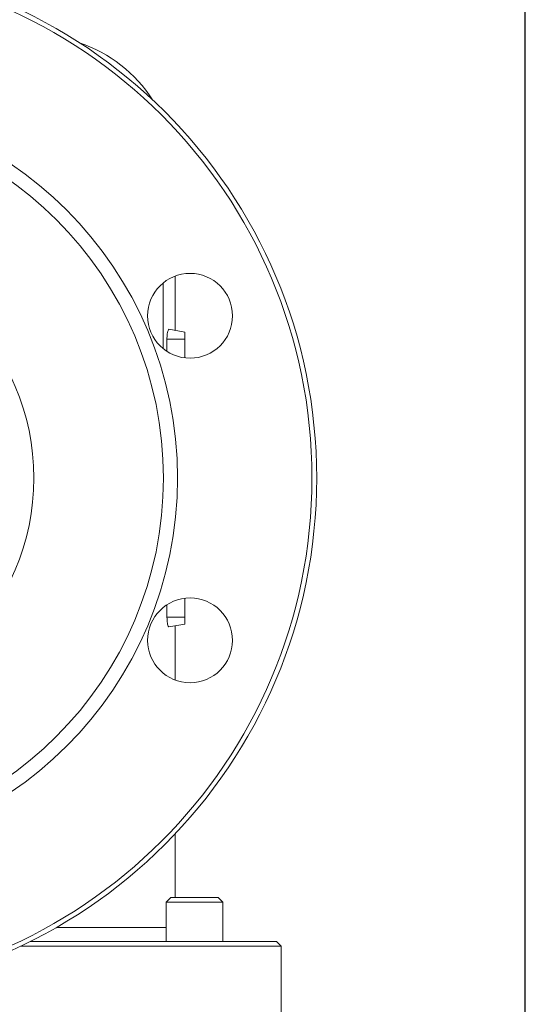
# Model space of a CAD drawing. Extents: x -905 to 149, y -13679 to -11970.
# Drawn here: x 42 to 149, y -12841 to -12632 of the extents above; entities that cross this region are included whole.
import ezdxf

# ---------------------------------------------------------------- set-up
doc = ezdxf.new("R2010")
doc.units = 0
doc.header["$LTSCALE"] = 0.5
doc.header["$MEASUREMENT"] = 0
doc.layers.get('0').update_dxf_attribs({"linetype": 'CONTINUOUS', "lineweight": 35})
doc.layers.add('粗实线', color=2, linetype='CONTINUOUS')

msp = doc.modelspace()

# ---------------------------------------------------------------- linework, layer by layer
at = {"color": 7, "linetype": 'Continuous', "lineweight": 15}
for p, q in [((74.51, -12697.74), (74.51, -12686.22)), ((73.18, -12697.51), (76.51, -12698.1)), ((76.51, -12698.1), (76.51, -12699.6)), ((72.75, -12699.6), (72.75, -12702.2)), ((72.75, -12699.6), (76.51, -12699.6)), ((76.51, -12699.6), (76.51, -12703.58)), ((76.51, -12754.61), (76.51, -12758.6)), ((72.75, -12755.99), (72.75, -12758.6)), ((72.75, -12758.6), (76.51, -12758.6)), ((76.51, -12758.6), (76.51, -12760.1)), ((73.18, -12760.68), (76.51, -12760.1)), ((74.51, -12771.97), (74.51, -12760.45)), ((74.51, -12818.15), (74.51, -12804.6)), ((73.54, -12818.15), (72.58, -12819.11)), ((83.61, -12818.15), (73.54, -12818.15)), ((84.58, -12819.11), (83.61, -12818.15)), ((72.58, -12819.11), (72.58, -12827.48)), ((84.58, -12819.11), (72.58, -12819.11)), ((84.58, -12827.48), (84.58, -12819.11)), ((97.01, -12828.48), (41.66, -12828.48)), ((43.71, -12827.48), (96.01, -12827.48)), ((97.01, -12828.48), (96.01, -12827.48)), ((97.01, -12842.48), (97.01, -12828.48))]:
    msp.add_line(p, q, dxfattribs=at)
at = {"color": 8, "linetype": 'Continuous', "lineweight": 15}
msp.add_line((49.3, -12824.48), (72.58, -12824.48), dxfattribs=at)
at = {"color": 7, "linetype": 'Continuous', "lineweight": 15}
for centre, radius in [((-5.49, -12729.1), 110), ((-5.49, -12729.1), 109), ((-5.49, -12729.1), 80.5), ((-5.49, -12729.1), 77.5), ((-5.49, -12729.1), 50), ((77.65, -12694.66), 9), ((77.65, -12763.54), 9)]:
    msp.add_circle(centre, radius, dxfattribs=at)
msp.add_arc((44.51, -12665.1), 30, 32.8681, 71.1357, dxfattribs=at)
at = {"color": 8, "linetype": 'Continuous', "lineweight": 15}
for points, knots in [([(71.96, -12701.49), (71.96, -12698.52), (71.96, -12693.98), (71.96, -12689.43), (71.96, -12687.86)], [0, 0, 0, 0, 0.653938, 1, 1, 1, 1]), ([(71.98, -12687.85), (71.98, -12689.43), (71.98, -12693.98), (71.98, -12698.53), (71.97, -12701.5)], [0, 0, 0, 0, 0.346391, 1, 1, 1, 1])]:
    msp.add_open_spline(points, degree=3, knots=knots, dxfattribs=at)
at = {"color": 7, "linetype": 'Continuous', "lineweight": 15}
for points, knots in [([(73.18, -12697.51), (73.14, -12697.53), (73.05, -12697.56), (72.92, -12697.91), (72.82, -12698.44), (72.76, -12699.04), (72.75, -12699.44), (72.75, -12699.6)], [0, 0, 0, 0, 0.216233, 0.432562, 0.647353, 0.857794, 1, 1, 1, 1]), ([(72.75, -12758.6), (72.76, -12758.83), (72.77, -12759.29), (72.84, -12759.9), (72.94, -12760.38), (73.06, -12760.65), (73.14, -12760.67), (73.18, -12760.68)], [0, 0, 0, 0, 0.203845, 0.407664, 0.614196, 0.825522, 1, 1, 1, 1])]:
    msp.add_open_spline(points, degree=3, knots=knots, dxfattribs=at)
at = {"layer": '粗实线'}
msp.add_line((148.76, -13679.34), (148.76, -11970.22), dxfattribs=at)

doc.saveas('drawing.dxf')
